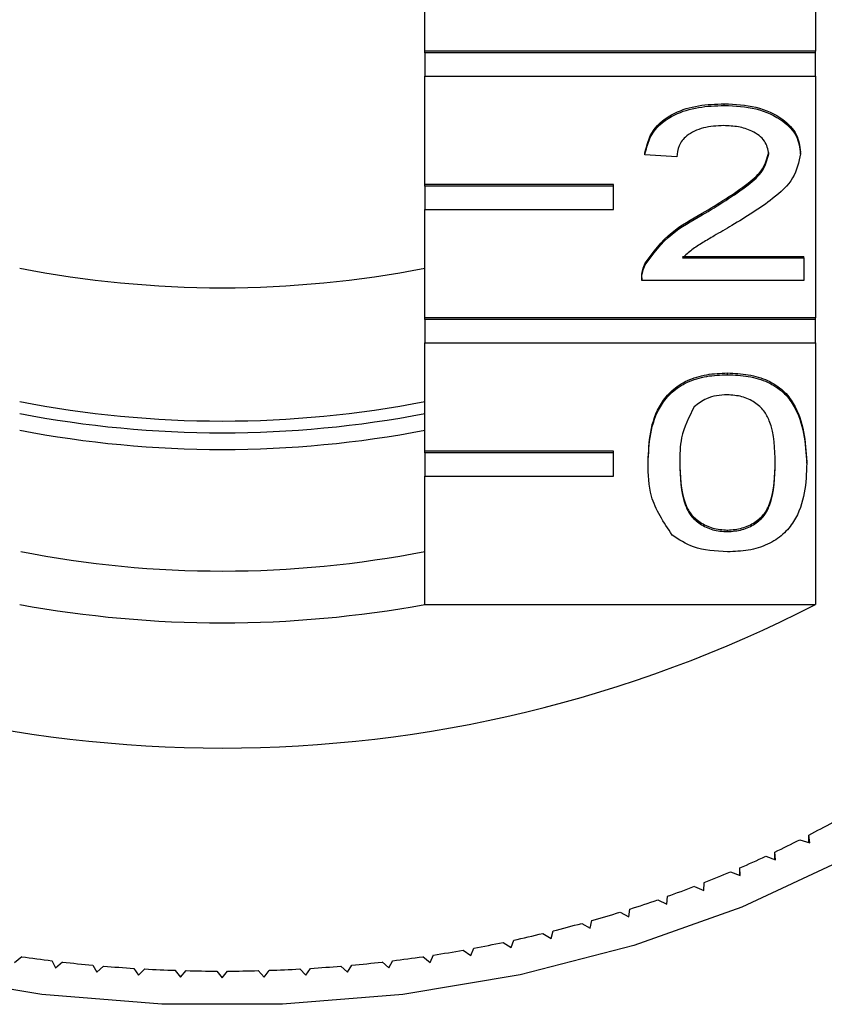
# Model space of a CAD drawing. Extents: x 9 to 405, y 66 to 285.
# Drawn here: x 183 to 191, y 224 to 234 of the extents above; entities that cross this region are included whole.
import ezdxf

# ---------------------------------------------------------------- set-up
doc = ezdxf.new("R2010")
doc.units = 0
doc.layers.get('0').update_dxf_attribs({"linetype": 'CONTINUOUS'})

msp = doc.modelspace()

# ---------------------------------------------------------------- linework, layer by layer
at = {"color": 7, "linetype": 'CONTINUOUS'}
for p, q in [((191.182, 236.591), (191.182, 234.028)), ((187.038, 234.028), (187.038, 235.177)), ((191.182, 234.028), (187.038, 234.028)), ((187.038, 234.01), (187.038, 234.028)), ((191.182, 234.01), (187.038, 234.01)), ((187.038, 234.01), (187.038, 233.763)), ((191.182, 234.01), (191.182, 234.028)), ((191.182, 233.763), (191.182, 234.01)), ((187.038, 232.614), (187.038, 233.763)), ((187.038, 233.763), (191.182, 233.763)), ((191.182, 233.763), (191.182, 231.199)), ((190.214, 233.452), (190.214, 233.469)), ((189.373, 232.928), (189.373, 232.946)), ((189.71, 232.905), (189.373, 232.928)), ((191.022, 232.939), (191.022, 232.957)), ((189.038, 232.614), (187.038, 232.614)), ((187.038, 232.596), (187.038, 232.614)), ((189.038, 232.596), (187.038, 232.596)), ((187.038, 232.596), (187.038, 232.349)), ((189.038, 232.596), (189.038, 232.614)), ((189.038, 232.349), (189.038, 232.596)), ((187.038, 231.199), (187.038, 232.349)), ((187.038, 232.349), (189.038, 232.349)), ((189.98, 232.29), (189.98, 232.308)), ((189.772, 231.851), (191.056, 231.851)), ((191.056, 231.834), (191.056, 231.851)), ((189.375, 231.761), (189.375, 231.779)), ((189.772, 231.834), (191.056, 231.834)), ((191.056, 231.834), (191.056, 231.596)), ((189.339, 231.623), (189.339, 231.601)), ((191.056, 231.596), (189.339, 231.596)), ((191.182, 231.199), (187.038, 231.199)), ((187.038, 231.182), (187.038, 231.199)), ((191.182, 231.182), (187.038, 231.182)), ((187.038, 231.182), (187.038, 230.934)), ((191.182, 231.182), (191.182, 231.199)), ((191.182, 230.934), (191.182, 231.182)), ((187.038, 229.785), (187.038, 230.934)), ((187.038, 230.934), (191.182, 230.934)), ((191.182, 230.934), (191.182, 228.159)), ((190.248, 230.596), (190.248, 230.614)), ((189.038, 229.785), (187.038, 229.785)), ((187.038, 229.768), (187.038, 229.785)), ((189.038, 229.768), (187.038, 229.768)), ((187.038, 229.768), (187.038, 229.52)), ((189.038, 229.768), (189.038, 229.785)), ((189.038, 229.52), (189.038, 229.768)), ((189.407, 229.656), (189.407, 229.673)), ((191.089, 229.656), (191.089, 229.673)), ((187.038, 228.159), (187.038, 229.52)), ((187.038, 229.52), (189.038, 229.52)), ((190.248, 228.931), (190.248, 228.948)), ((187.038, 228.159), (191.182, 228.159)), ((191.121, 225.631), (191.109, 225.712)), ((191.109, 225.635), (191.109, 225.712)), ((191.016, 225.664), (191.121, 225.631)), ((190.653, 225.488), (190.756, 225.452)), ((190.756, 225.452), (190.749, 225.533)), ((190.749, 225.454), (190.749, 225.533)), ((190.382, 225.283), (190.379, 225.365)), ((190.379, 225.284), (190.379, 225.365)), ((190.28, 225.323), (190.382, 225.283)), ((189.898, 225.169), (189.997, 225.126)), ((189.997, 225.126), (190, 225.208)), ((189.604, 224.981), (189.611, 225.062)), ((189.508, 225.026), (189.604, 224.981)), ((189.109, 224.895), (189.202, 224.847)), ((189.202, 224.847), (189.214, 224.928)), ((188.702, 224.776), (188.793, 224.726)), ((188.793, 224.726), (188.81, 224.806)), ((188.289, 224.67), (188.377, 224.616)), ((188.377, 224.616), (188.398, 224.696)), ((187.87, 224.575), (187.954, 224.519)), ((187.954, 224.519), (187.981, 224.599)), ((182.687, 224.363), (182.764, 224.424)), ((187.017, 224.424), (187.094, 224.363)), ((187.094, 224.363), (187.13, 224.441)), ((187.446, 224.493), (187.527, 224.435)), ((187.527, 224.435), (187.558, 224.513)), ((183.083, 224.381), (183.123, 224.304)), ((183.123, 224.304), (183.197, 224.367)), ((183.517, 224.334), (183.562, 224.258)), ((183.562, 224.258), (183.632, 224.323)), ((186.149, 224.323), (186.219, 224.258)), ((186.219, 224.258), (186.264, 224.334)), ((186.585, 224.367), (186.658, 224.304)), ((186.658, 224.304), (186.699, 224.381)), ((183.954, 224.299), (184.004, 224.226)), ((184.004, 224.226), (184.07, 224.293)), ((184.393, 224.278), (184.447, 224.206)), ((184.447, 224.206), (184.509, 224.275)), ((184.833, 224.27), (184.891, 224.199)), ((184.891, 224.199), (184.948, 224.27)), ((185.273, 224.275), (185.334, 224.206)), ((185.334, 224.206), (185.388, 224.278)), ((185.712, 224.293), (185.778, 224.226)), ((185.778, 224.226), (185.827, 224.299))]:
    msp.add_line(p, q, dxfattribs=at)
at = {"color": 7, "linetype": 'CONTINUOUS', "flags": 128}
msp.add_lwpolyline([(195.254, 234.336), (195.61, 233.491), (195.832, 232.599), (195.907, 231.694), (195.832, 230.79), (195.61, 229.898), (195.243, 229.03), (194.735, 228.198), (194.095, 227.414), (193.33, 226.687), (192.45, 226.028), (191.469, 225.446), (190.399, 224.948), (189.254, 224.542), (188.05, 224.232), (186.804, 224.023), (185.531, 223.918), (184.25, 223.918), (182.978, 224.023), (181.731, 224.232)], dxfattribs=at)
at = {"color": 7, "linetype": 'CONTINUOUS'}
for centre, radius, start, end in [((184.891, 242.686), 11.168, 258.9117, 281.0883), ((184.891, 241.272), 11.168, 258.9117, 281.0883), ((184.891, 241.397), 11.417, 259.1566, 280.8434), ((184.891, 241.22), 11.417, 259.1565, 280.8435), ((184.891, 239.682), 11.169, 258.9766, 281.0874), ((184.891, 240.393), 13.757, 242.7865, 297.2135), ((184.891, 239.907), 11.943, 259.6395, 280.3605), ((186.049, 235.45), 10.974, 297.4585, 298.9893), ((185.864, 235.81), 11.379, 295.4247, 296.9189), ((185.697, 236.167), 11.773, 293.4371, 294.8979), ((185.549, 236.512), 12.148, 291.4923, 292.9232), ((185.415, 236.856), 12.517, 289.5862, 290.9889), ((185.298, 237.188), 12.87, 287.7154, 289.0924), ((185.188, 237.536), 13.235, 285.8789, 287.2294), ((185.112, 237.81), 13.519, 284.0678, 285.4001), ((185.039, 238.11), 13.828, 282.2834, 283.5949), ((184.989, 238.348), 14.071, 280.5194, 281.816), ((184.856, 238.728), 14.457, 261.6807, 262.9548), ((184.925, 238.728), 14.457, 277.0452, 278.3193), ((184.954, 238.539), 14.266, 278.7739, 280.0595), ((184.874, 238.879), 14.609, 263.4059, 264.6712), ((184.886, 239.013), 14.743, 265.1212, 266.3782), ((184.895, 239.013), 14.743, 273.6218, 274.8788), ((184.907, 238.879), 14.609, 275.3288, 276.5941), ((184.889, 239.066), 14.796, 266.8258, 268.0805), ((184.891, 239.121), 14.851, 268.5253, 269.7765), ((184.89, 239.121), 14.851, 270.2235, 271.4747), ((184.892, 239.066), 14.796, 271.9195, 273.1742)]:
    msp.add_arc(centre, radius, start, end, dxfattribs=at)
for points, knots in [([(189.373, 232.946), (189.392, 233.028), (189.431, 233.193), (189.657, 233.375), (189.938, 233.459), (190.122, 233.466), (190.214, 233.469)], [0, 0, 0, 0, 0.280235, 0.558893, 0.779132, 1, 1, 1, 1]), ([(189.373, 232.928), (189.392, 233.011), (189.431, 233.175), (189.657, 233.357), (189.938, 233.441), (190.122, 233.448), (190.214, 233.452)], [0, 0, 0, 0, 0.280235, 0.558893, 0.779132, 1, 1, 1, 1]), ([(190.214, 233.469), (190.329, 233.464), (190.557, 233.453), (190.831, 233.324), (190.998, 233.148), (191.014, 233.021), (191.022, 232.957)], [0, 0, 0, 0, 0.2804816, 0.5596432, 0.7797483, 1, 1, 1, 1]), ([(190.214, 233.452), (190.329, 233.446), (190.557, 233.435), (190.831, 233.306), (190.998, 233.13), (191.014, 233.003), (191.022, 232.939)], [0, 0, 0, 0, 0.280482, 0.559644, 0.77975, 1, 1, 1, 1]), ([(190.207, 233.238), (190.134, 233.234), (189.99, 233.226), (189.815, 233.143), (189.722, 233.025), (189.714, 232.945), (189.71, 232.905)], [0, 0, 0, 0, 0.280409, 0.559488, 0.779373, 1, 1, 1, 1]), ([(190.685, 232.937), (190.677, 232.985), (190.659, 233.08), (190.523, 233.179), (190.365, 233.231), (190.26, 233.235), (190.207, 233.238)], [0, 0, 0, 0, 0.279078, 0.558611, 0.779042, 1, 1, 1, 1]), ([(189.98, 232.308), (190.148, 232.409), (190.381, 232.55), (190.639, 232.771), (190.67, 232.894), (190.685, 232.955)], [0, 0, 0, 0, 0.561312, 0.781385, 1, 1, 1, 1]), ([(189.98, 232.29), (190.148, 232.391), (190.381, 232.533), (190.639, 232.753), (190.67, 232.876), (190.685, 232.937)], [0, 0, 0, 0, 0.561312, 0.781385, 1, 1, 1, 1]), ([(191.022, 232.939), (191.004, 232.851), (190.969, 232.673), (190.687, 232.416), (190.443, 232.268), (190.294, 232.178)], [0, 0, 0, 0, 0.278743, 0.558834, 1, 1, 1, 1]), ([(189.375, 231.779), (189.459, 231.894), (189.61, 232.1), (189.866, 232.244), (189.98, 232.308)], [0, 0, 0, 0, 0.55836, 1, 1, 1, 1]), ([(189.375, 231.761), (189.459, 231.876), (189.61, 232.083), (189.866, 232.226), (189.98, 232.29)], [0, 0, 0, 0, 0.55836, 1, 1, 1, 1]), ([(190.294, 232.178), (190.231, 232.141), (190.128, 232.081), (189.986, 231.997), (189.867, 231.923), (189.803, 231.863), (189.772, 231.834)], [0, 0, 0, 0, 0.340039, 0.560064, 0.78009, 1, 1, 1, 1]), ([(189.339, 231.613), (189.34, 231.645), (189.342, 231.701), (189.365, 231.755), (189.375, 231.779)], [0, 0, 0, 0, 0.559955, 1, 1, 1, 1]), ([(189.339, 231.596), (189.34, 231.627), (189.342, 231.683), (189.365, 231.737), (189.375, 231.761)], [0, 0, 0, 0, 0.55995, 1, 1, 1, 1]), ([(189.407, 229.673), (189.411, 229.778), (189.419, 229.988), (189.503, 230.248), (189.652, 230.431), (189.816, 230.541), (190.025, 230.605), (190.174, 230.611), (190.248, 230.614)], [0, 0, 0, 0, 0.250494, 0.500371, 0.625439, 0.750208, 0.87498, 1, 1, 1, 1]), ([(189.407, 229.656), (189.411, 229.761), (189.419, 229.97), (189.503, 230.23), (189.652, 230.414), (189.816, 230.523), (190.025, 230.587), (190.174, 230.593), (190.248, 230.596)], [0, 0, 0, 0, 0.250494, 0.500371, 0.625439, 0.750208, 0.87498, 1, 1, 1, 1]), ([(190.248, 230.614), (190.322, 230.611), (190.471, 230.604), (190.68, 230.541), (190.847, 230.433), (191.055, 230.151), (191.074, 229.886), (191.089, 229.673)], [0, 0, 0, 0, 0.125373, 0.250644, 0.375698, 0.501113, 1, 1, 1, 1]), ([(190.248, 230.596), (190.322, 230.593), (190.471, 230.586), (190.68, 230.523), (190.847, 230.416), (191.055, 230.133), (191.074, 229.868), (191.089, 229.656)], [0, 0, 0, 0, 0.125373, 0.250644, 0.375698, 0.501113, 1, 1, 1, 1]), ([(190.244, 230.382), (190.206, 230.38), (190.13, 230.377), (190.002, 230.338), (189.936, 230.287), (189.895, 230.255)], [0, 0, 0, 0, 0.280453, 0.560688, 1, 1, 1, 1]), ([(190.753, 229.656), (190.75, 229.809), (190.747, 229.999), (190.642, 230.215), (190.541, 230.305), (190.405, 230.371), (190.298, 230.379), (190.244, 230.382)], [0, 0, 0, 0, 0.500352, 0.62553, 0.750516, 0.875255, 1, 1, 1, 1]), ([(189.895, 230.255), (189.84, 230.147), (189.742, 229.953), (189.743, 229.747), (189.743, 229.656)], [0, 0, 0, 0, 0.558058, 1, 1, 1, 1]), ([(189.662, 228.895), (189.572, 229.03), (189.412, 229.272), (189.408, 229.538), (189.407, 229.656)], [0, 0, 0, 0, 0.5579732, 1, 1, 1, 1]), ([(189.743, 229.674), (189.746, 229.523), (189.749, 229.333), (189.851, 229.116), (189.954, 229.028), (190.087, 228.96), (190.194, 228.952), (190.248, 228.948)], [0, 0, 0, 0, 0.500363, 0.625567, 0.750538, 0.875304, 1, 1, 1, 1]), ([(189.743, 229.656), (189.746, 229.505), (189.749, 229.316), (189.851, 229.099), (189.954, 229.01), (190.087, 228.942), (190.194, 228.935), (190.248, 228.931)], [0, 0, 0, 0, 0.500364, 0.625568, 0.750539, 0.875304, 1, 1, 1, 1]), ([(190.248, 228.948), (190.301, 228.952), (190.408, 228.961), (190.543, 229.028), (190.644, 229.117), (190.747, 229.333), (190.75, 229.523), (190.753, 229.674)], [0, 0, 0, 0, 0.124656, 0.24942, 0.374387, 0.49959, 1, 1, 1, 1]), ([(190.248, 228.931), (190.301, 228.935), (190.408, 228.943), (190.543, 229.01), (190.644, 229.099), (190.747, 229.315), (190.75, 229.505), (190.753, 229.656)], [0, 0, 0, 0, 0.124656, 0.249419, 0.374387, 0.499589, 1, 1, 1, 1]), ([(191.089, 229.656), (191.085, 229.551), (191.077, 229.341), (190.992, 229.082), (190.844, 228.898), (190.68, 228.789), (190.471, 228.726), (190.322, 228.72), (190.248, 228.717)], [0, 0, 0, 0, 0.2504799, 0.5003539, 0.6253877, 0.750173, 0.8749681, 1, 1, 1, 1]), ([(190.248, 228.717), (190.122, 228.724), (189.896, 228.738), (189.733, 228.847), (189.662, 228.895)], [0, 0, 0, 0, 0.559716, 1, 1, 1, 1])]:
    msp.add_open_spline(points, degree=3, knots=knots, dxfattribs=at)

doc.saveas('drawing.dxf')
